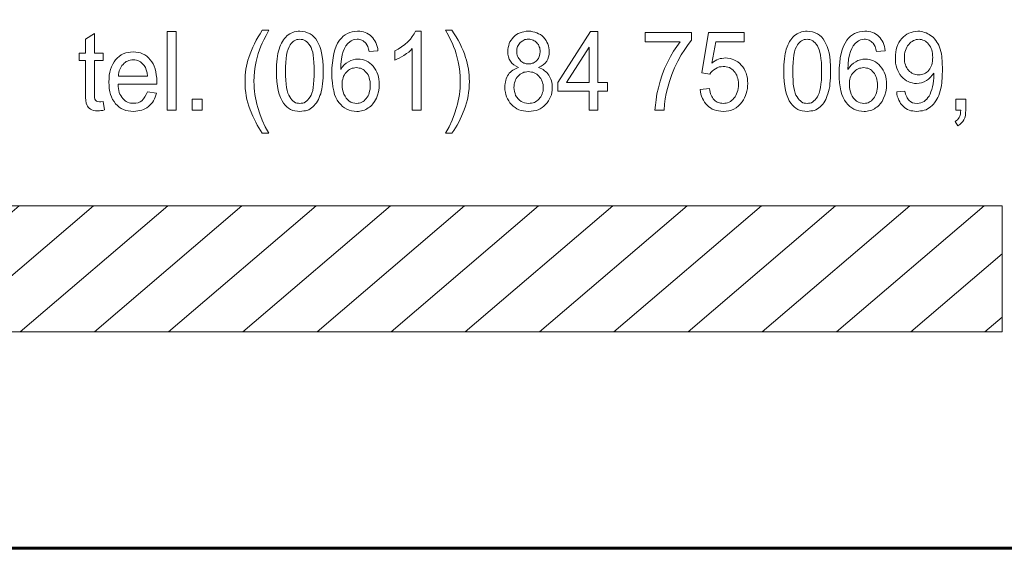
# Model space of a CAD drawing. Units: metres. Extents: x -679 to 10485, y -678 to 4269.
# Drawn here: x 5704 to 5770, y -628 to -593 of the extents above; entities that cross this region are included whole.
import ezdxf

# ---------------------------------------------------------------- set-up
doc = ezdxf.new("R2010")
doc.units = ezdxf.units.M
doc.layers.add('konstr', color=5, linetype='Continuous', lineweight=60)
doc.layers.add('SPA-WIDOK', color=9, linetype='Continuous')
doc.layers.add('SPA-WYMIAR', color=8, linetype='Continuous')

msp = doc.modelspace()

# ---------------------------------------------------------------- linework, layer by layer
at = {"layer": 'konstr', "color": 7}
msp.add_lwpolyline([(5842.486, -628.429), (-539.434, -628.429), (-539.434, 2713.943), (5842.486, 2713.943)], close=True, dxfattribs=at)
at = {"layer": 'SPA-WIDOK', "lineweight": 0}
for points in [[(5709.349, -598.4), (5709.437, -598.974), (5709.319, -599.004), (5709.202, -599.018), (5709.099, -599.033), (5708.996, -599.033), (5708.834, -599.033), (5708.701, -599.004), (5708.584, -598.974), (5708.495, -598.93), (5708.407, -598.857), (5708.333, -598.798), (5708.289, -598.724), (5708.245, -598.636), (5708.216, -598.518), (5708.186, -598.342), (5708.172, -598.136), (5708.172, -597.871), (5708.172, -595.664), (5707.73, -595.664), (5707.73, -595.163), (5708.172, -595.163), (5708.172, -594.222), (5708.76, -593.839), (5708.76, -595.163), (5709.349, -595.163), (5709.349, -595.664), (5708.76, -595.664), (5708.76, -597.9), (5708.76, -598.136), (5708.79, -598.253), (5708.834, -598.327), (5708.893, -598.386), (5708.981, -598.415), (5709.099, -598.43), (5709.202, -598.43), (5709.349, -598.4), (5709.349, -598.4)], [(5713.66, -598.989), (5713.66, -593.707), (5714.263, -593.707), (5714.263, -598.989), (5713.66, -598.989), (5713.66, -598.989)], [(5720.046, -600.534), (5719.928, -600.357), (5719.811, -600.181), (5719.708, -599.99), (5719.605, -599.798), (5719.399, -599.386), (5719.222, -598.96), (5719.148, -598.724), (5719.075, -598.489), (5719.016, -598.268), (5718.972, -598.033), (5718.928, -597.797), (5718.898, -597.562), (5718.884, -597.312), (5718.884, -597.076), (5718.884, -596.855), (5718.898, -596.649), (5718.913, -596.443), (5718.942, -596.237), (5718.987, -596.031), (5719.031, -595.825), (5719.075, -595.634), (5719.134, -595.443), (5719.222, -595.207), (5719.31, -594.987), (5719.399, -594.751), (5719.516, -594.531), (5719.634, -594.295), (5719.766, -594.074), (5719.899, -593.854), (5720.046, -593.618), (5720.473, -593.618), (5720.296, -593.971), (5720.149, -594.266), (5720.031, -594.501), (5719.943, -594.692), (5719.855, -594.943), (5719.766, -595.193), (5719.693, -595.458), (5719.634, -595.722), (5719.575, -596.061), (5719.531, -596.399), (5719.502, -596.738), (5719.487, -597.076), (5719.502, -597.297), (5719.502, -597.518), (5719.531, -597.724), (5719.546, -597.944), (5719.59, -598.165), (5719.634, -598.371), (5719.678, -598.592), (5719.737, -598.812), (5719.869, -599.239), (5720.046, -599.666), (5720.237, -600.107), (5720.473, -600.534), (5720.046, -600.534), (5720.046, -600.534)], [(5721.002, -596.385), (5721.002, -595.943), (5721.047, -595.546), (5721.061, -595.355), (5721.091, -595.193), (5721.135, -595.031), (5721.179, -594.884), (5721.223, -594.737), (5721.267, -594.619), (5721.326, -594.486), (5721.4, -594.369), (5721.459, -594.266), (5721.532, -594.177), (5721.62, -594.089), (5721.694, -594.001), (5721.782, -593.927), (5721.885, -593.868), (5721.988, -593.81), (5722.091, -593.765), (5722.194, -593.736), (5722.312, -593.707), (5722.444, -593.692), (5722.577, -593.692), (5722.753, -593.707), (5722.93, -593.736), (5723.092, -593.795), (5723.254, -593.868), (5723.386, -593.957), (5723.519, -594.074), (5723.636, -594.207), (5723.739, -594.354), (5723.828, -594.531), (5723.901, -594.707), (5723.975, -594.913), (5724.034, -595.134), (5724.078, -595.384), (5724.122, -595.678), (5724.137, -596.017), (5724.137, -596.385), (5724.137, -596.826), (5724.092, -597.223), (5724.078, -597.4), (5724.048, -597.576), (5724.004, -597.738), (5723.975, -597.885), (5723.916, -598.018), (5723.872, -598.15), (5723.813, -598.268), (5723.754, -598.386), (5723.68, -598.489), (5723.607, -598.592), (5723.533, -598.68), (5723.445, -598.768), (5723.357, -598.842), (5723.268, -598.901), (5723.165, -598.96), (5723.048, -599.004), (5722.945, -599.033), (5722.827, -599.048), (5722.695, -599.063), (5722.577, -599.077), (5722.4, -599.063), (5722.238, -599.033), (5722.091, -599.004), (5721.944, -598.945), (5721.812, -598.857), (5721.694, -598.768), (5721.576, -598.651), (5721.473, -598.533), (5721.37, -598.356), (5721.267, -598.15), (5721.179, -597.915), (5721.12, -597.665), (5721.061, -597.385), (5721.032, -597.076), (5721.002, -596.738), (5721.002, -596.385), (5721.002, -596.385)], [(5727.815, -595.001), (5727.227, -595.06), (5727.182, -594.884), (5727.138, -594.722), (5727.079, -594.604), (5727.006, -594.501), (5726.947, -594.442), (5726.873, -594.383), (5726.815, -594.339), (5726.741, -594.295), (5726.667, -594.266), (5726.579, -594.236), (5726.506, -594.222), (5726.417, -594.222), (5726.27, -594.236), (5726.152, -594.266), (5726.02, -594.325), (5725.917, -594.398), (5725.785, -594.516), (5725.667, -594.678), (5725.564, -594.854), (5725.476, -595.046), (5725.402, -595.281), (5725.358, -595.561), (5725.314, -595.899), (5725.314, -596.267), (5725.417, -596.105), (5725.549, -595.958), (5725.682, -595.84), (5725.829, -595.737), (5725.991, -595.664), (5726.152, -595.605), (5726.314, -595.575), (5726.476, -595.561), (5726.623, -595.575), (5726.77, -595.59), (5726.903, -595.634), (5727.021, -595.678), (5727.153, -595.752), (5727.271, -595.84), (5727.374, -595.928), (5727.491, -596.046), (5727.58, -596.164), (5727.668, -596.296), (5727.742, -596.443), (5727.8, -596.591), (5727.845, -596.752), (5727.874, -596.914), (5727.903, -597.091), (5727.903, -597.267), (5727.889, -597.518), (5727.859, -597.753), (5727.786, -597.974), (5727.712, -598.194), (5727.594, -598.4), (5727.477, -598.577), (5727.403, -598.651), (5727.33, -598.724), (5727.256, -598.783), (5727.168, -598.842), (5727.079, -598.901), (5726.991, -598.945), (5726.903, -598.989), (5726.8, -599.018), (5726.712, -599.048), (5726.609, -599.063), (5726.506, -599.077), (5726.388, -599.077), (5726.211, -599.063), (5726.035, -599.033), (5725.873, -598.989), (5725.726, -598.93), (5725.579, -598.842), (5725.431, -598.739), (5725.314, -598.621), (5725.181, -598.474), (5725.078, -598.312), (5724.975, -598.136), (5724.902, -597.93), (5724.843, -597.694), (5724.784, -597.429), (5724.755, -597.15), (5724.725, -596.841), (5724.725, -596.517), (5724.725, -596.149), (5724.755, -595.811), (5724.799, -595.487), (5724.843, -595.193), (5724.916, -594.928), (5725.005, -594.692), (5725.108, -594.486), (5725.24, -594.295), (5725.358, -594.148), (5725.476, -594.03), (5725.623, -593.927), (5725.77, -593.839), (5725.917, -593.78), (5726.094, -593.736), (5726.27, -593.707), (5726.447, -593.692), (5726.594, -593.692), (5726.726, -593.707), (5726.844, -593.736), (5726.962, -593.78), (5727.079, -593.824), (5727.182, -593.883), (5727.285, -593.957), (5727.388, -594.045), (5727.462, -594.133), (5727.55, -594.236), (5727.609, -594.339), (5727.668, -594.457), (5727.727, -594.575), (5727.756, -594.707), (5727.8, -594.854), (5727.815, -595.001), (5727.815, -595.001)], [(5730.729, -598.989), (5730.125, -598.989), (5730.125, -594.854), (5730.022, -594.972), (5729.89, -595.09), (5729.728, -595.193), (5729.566, -595.31), (5729.404, -595.413), (5729.242, -595.502), (5729.095, -595.575), (5728.948, -595.634), (5728.948, -595.016), (5729.184, -594.884), (5729.404, -594.737), (5729.625, -594.575), (5729.816, -594.398), (5729.993, -594.222), (5730.125, -594.045), (5730.243, -593.868), (5730.346, -593.692), (5730.729, -593.692), (5730.729, -598.989), (5730.729, -598.989)], [(5732.789, -600.534), (5732.362, -600.534), (5732.597, -600.107), (5732.803, -599.666), (5732.965, -599.239), (5733.098, -598.812), (5733.156, -598.592), (5733.215, -598.371), (5733.259, -598.165), (5733.289, -597.944), (5733.318, -597.724), (5733.333, -597.518), (5733.348, -597.297), (5733.348, -597.076), (5733.348, -596.738), (5733.318, -596.399), (5733.274, -596.076), (5733.215, -595.737), (5733.142, -595.472), (5733.083, -595.207), (5732.995, -594.957), (5732.892, -594.707), (5732.818, -594.516), (5732.7, -594.266), (5732.553, -593.971), (5732.362, -593.618), (5732.789, -593.618), (5732.936, -593.854), (5733.083, -594.074), (5733.215, -594.295), (5733.333, -594.531), (5733.436, -594.751), (5733.539, -594.987), (5733.627, -595.207), (5733.701, -595.443), (5733.76, -595.634), (5733.819, -595.825), (5733.863, -596.031), (5733.892, -596.237), (5733.922, -596.443), (5733.951, -596.649), (5733.951, -596.855), (5733.966, -597.076), (5733.951, -597.312), (5733.936, -597.562), (5733.907, -597.797), (5733.877, -598.033), (5733.833, -598.268), (5733.774, -598.489), (5733.701, -598.724), (5733.613, -598.96), (5733.436, -599.386), (5733.245, -599.798), (5733.142, -599.99), (5733.024, -600.181), (5732.906, -600.357), (5732.789, -600.534), (5732.789, -600.534)], [(5737.262, -596.12), (5737.1, -596.046), (5736.938, -595.943), (5736.82, -595.84), (5736.717, -595.708), (5736.644, -595.561), (5736.585, -595.399), (5736.555, -595.237), (5736.541, -595.046), (5736.541, -594.913), (5736.57, -594.781), (5736.6, -594.648), (5736.644, -594.516), (5736.688, -594.398), (5736.761, -594.295), (5736.835, -594.192), (5736.923, -594.089), (5737.026, -593.986), (5737.129, -593.913), (5737.232, -593.839), (5737.365, -593.795), (5737.497, -593.751), (5737.63, -593.721), (5737.777, -593.692), (5737.924, -593.692), (5738.086, -593.692), (5738.233, -593.721), (5738.365, -593.751), (5738.498, -593.795), (5738.615, -593.854), (5738.733, -593.913), (5738.851, -594.001), (5738.939, -594.089), (5739.027, -594.192), (5739.116, -594.31), (5739.175, -594.413), (5739.233, -594.531), (5739.278, -594.663), (5739.307, -594.795), (5739.322, -594.928), (5739.322, -595.075), (5739.322, -595.252), (5739.278, -595.413), (5739.233, -595.561), (5739.16, -595.708), (5739.057, -595.84), (5738.924, -595.943), (5738.792, -596.046), (5738.615, -596.12), (5738.718, -596.164), (5738.821, -596.223), (5738.924, -596.267), (5739.013, -596.34), (5739.086, -596.399), (5739.16, -596.473), (5739.233, -596.546), (5739.292, -596.635), (5739.351, -596.723), (5739.395, -596.826), (5739.439, -596.914), (5739.469, -597.017), (5739.498, -597.135), (5739.513, -597.238), (5739.528, -597.356), (5739.528, -597.473), (5739.513, -597.65), (5739.498, -597.797), (5739.469, -597.959), (5739.41, -598.106), (5739.351, -598.239), (5739.278, -598.371), (5739.189, -598.489), (5739.086, -598.621), (5738.969, -598.724), (5738.851, -598.812), (5738.718, -598.901), (5738.586, -598.96), (5738.439, -599.004), (5738.277, -599.048), (5738.115, -599.063), (5737.939, -599.077), (5737.762, -599.063), (5737.6, -599.048), (5737.438, -599.004), (5737.291, -598.96), (5737.159, -598.901), (5737.026, -598.812), (5736.894, -598.724), (5736.791, -598.606), (5736.688, -598.489), (5736.6, -598.371), (5736.526, -598.239), (5736.452, -598.091), (5736.408, -597.944), (5736.379, -597.797), (5736.349, -597.635), (5736.349, -597.459), (5736.349, -597.341), (5736.364, -597.209), (5736.379, -597.106), (5736.408, -596.988), (5736.438, -596.885), (5736.482, -596.782), (5736.526, -596.694), (5736.585, -596.605), (5736.644, -596.517), (5736.717, -596.443), (5736.791, -596.37), (5736.879, -596.311), (5736.967, -596.252), (5737.056, -596.208), (5737.159, -596.164), (5737.262, -596.12), (5737.262, -596.12)], [(5742, -598.989), (5742, -597.724), (5739.91, -597.724), (5739.91, -597.135), (5742.103, -593.707), (5742.588, -593.707), (5742.588, -597.135), (5743.25, -597.135), (5743.25, -597.724), (5742.588, -597.724), (5742.588, -598.989), (5742, -598.989), (5742, -598.989)], [(5745.767, -594.398), (5745.767, -593.78), (5748.886, -593.78), (5748.886, -594.28), (5748.651, -594.575), (5748.43, -594.913), (5748.194, -595.281), (5747.974, -595.708), (5747.753, -596.149), (5747.562, -596.605), (5747.4, -597.076), (5747.267, -597.532), (5747.194, -597.871), (5747.12, -598.224), (5747.076, -598.592), (5747.047, -598.989), (5746.429, -598.989), (5746.458, -598.651), (5746.502, -598.297), (5746.561, -597.9), (5746.664, -597.488), (5746.782, -597.047), (5746.914, -596.62), (5747.076, -596.193), (5747.267, -595.781), (5747.473, -595.384), (5747.679, -595.031), (5747.9, -594.707), (5748.121, -594.398), (5745.767, -594.398), (5745.767, -594.398)], [(5749.475, -597.606), (5750.093, -597.547), (5750.107, -597.665), (5750.137, -597.782), (5750.166, -597.885), (5750.21, -597.988), (5750.254, -598.077), (5750.299, -598.15), (5750.343, -598.224), (5750.416, -598.297), (5750.475, -598.356), (5750.549, -598.4), (5750.608, -598.445), (5750.681, -598.474), (5750.769, -598.503), (5750.843, -598.533), (5750.931, -598.533), (5751.02, -598.548), (5751.123, -598.533), (5751.226, -598.518), (5751.314, -598.489), (5751.417, -598.459), (5751.505, -598.4), (5751.579, -598.342), (5751.667, -598.268), (5751.741, -598.194), (5751.814, -598.106), (5751.873, -598.003), (5751.917, -597.9), (5751.961, -597.782), (5751.991, -597.665), (5752.02, -597.532), (5752.035, -597.4), (5752.035, -597.253), (5752.035, -597.12), (5752.02, -596.988), (5751.991, -596.87), (5751.961, -596.767), (5751.932, -596.649), (5751.873, -596.561), (5751.814, -596.473), (5751.755, -596.385), (5751.682, -596.311), (5751.593, -596.237), (5751.52, -596.193), (5751.432, -596.134), (5751.329, -596.105), (5751.226, -596.076), (5751.123, -596.061), (5751.005, -596.061), (5750.872, -596.076), (5750.74, -596.09), (5750.608, -596.149), (5750.49, -596.208), (5750.387, -596.282), (5750.284, -596.37), (5750.196, -596.458), (5750.122, -596.576), (5749.578, -596.488), (5750.034, -593.78), (5752.432, -593.78), (5752.432, -594.398), (5750.519, -594.398), (5750.254, -595.825), (5750.357, -595.737), (5750.475, -595.678), (5750.593, -595.619), (5750.696, -595.575), (5750.814, -595.531), (5750.931, -595.516), (5751.049, -595.502), (5751.167, -595.487), (5751.314, -595.502), (5751.476, -595.516), (5751.608, -595.561), (5751.741, -595.605), (5751.873, -595.678), (5752.005, -595.752), (5752.123, -595.855), (5752.226, -595.973), (5752.329, -596.09), (5752.417, -596.223), (5752.491, -596.37), (5752.565, -596.517), (5752.609, -596.679), (5752.638, -596.841), (5752.653, -597.017), (5752.668, -597.194), (5752.653, -597.37), (5752.638, -597.547), (5752.609, -597.709), (5752.565, -597.871), (5752.52, -598.018), (5752.447, -598.165), (5752.373, -598.297), (5752.285, -598.43), (5752.167, -598.592), (5752.035, -598.709), (5751.888, -598.827), (5751.741, -598.915), (5751.564, -598.989), (5751.402, -599.033), (5751.211, -599.063), (5751.02, -599.077), (5750.858, -599.063), (5750.711, -599.048), (5750.563, -599.018), (5750.416, -598.974), (5750.284, -598.915), (5750.166, -598.842), (5750.048, -598.768), (5749.945, -598.665), (5749.842, -598.562), (5749.754, -598.459), (5749.681, -598.327), (5749.622, -598.209), (5749.563, -598.062), (5749.519, -597.915), (5749.489, -597.768), (5749.475, -597.606), (5749.475, -597.606)], [(5755.081, -596.385), (5755.095, -595.943), (5755.125, -595.546), (5755.154, -595.355), (5755.184, -595.193), (5755.228, -595.031), (5755.257, -594.884), (5755.316, -594.737), (5755.36, -594.619), (5755.419, -594.486), (5755.478, -594.369), (5755.552, -594.266), (5755.625, -594.177), (5755.699, -594.089), (5755.787, -594.001), (5755.875, -593.927), (5755.978, -593.868), (5756.067, -593.81), (5756.184, -593.765), (5756.287, -593.736), (5756.405, -593.707), (5756.537, -593.692), (5756.655, -593.692), (5756.846, -593.707), (5757.023, -593.736), (5757.185, -593.795), (5757.347, -593.868), (5757.479, -593.957), (5757.612, -594.074), (5757.729, -594.207), (5757.818, -594.354), (5757.921, -594.531), (5757.994, -594.707), (5758.068, -594.913), (5758.127, -595.134), (5758.171, -595.384), (5758.2, -595.678), (5758.23, -596.017), (5758.23, -596.385), (5758.215, -596.826), (5758.185, -597.223), (5758.171, -597.4), (5758.141, -597.576), (5758.097, -597.738), (5758.053, -597.885), (5758.009, -598.018), (5757.965, -598.15), (5757.906, -598.268), (5757.847, -598.386), (5757.773, -598.489), (5757.7, -598.592), (5757.626, -598.68), (5757.538, -598.768), (5757.45, -598.842), (5757.347, -598.901), (5757.244, -598.96), (5757.141, -599.004), (5757.038, -599.033), (5756.905, -599.048), (5756.788, -599.063), (5756.655, -599.077), (5756.493, -599.063), (5756.331, -599.033), (5756.184, -599.004), (5756.037, -598.945), (5755.905, -598.857), (5755.787, -598.768), (5755.669, -598.651), (5755.566, -598.533), (5755.449, -598.356), (5755.36, -598.15), (5755.272, -597.915), (5755.213, -597.665), (5755.154, -597.385), (5755.11, -597.076), (5755.095, -596.738), (5755.081, -596.385), (5755.081, -596.385)], [(5761.908, -595.001), (5761.32, -595.06), (5761.275, -594.884), (5761.217, -594.722), (5761.158, -594.604), (5761.099, -594.501), (5761.025, -594.442), (5760.966, -594.383), (5760.893, -594.339), (5760.819, -594.295), (5760.746, -594.266), (5760.672, -594.236), (5760.584, -594.222), (5760.496, -594.222), (5760.363, -594.236), (5760.231, -594.266), (5760.113, -594.325), (5760.01, -594.398), (5759.878, -594.516), (5759.76, -594.678), (5759.657, -594.854), (5759.569, -595.046), (5759.495, -595.281), (5759.436, -595.561), (5759.407, -595.899), (5759.392, -596.267), (5759.51, -596.105), (5759.627, -595.958), (5759.775, -595.84), (5759.922, -595.737), (5760.069, -595.664), (5760.231, -595.605), (5760.407, -595.575), (5760.569, -595.561), (5760.716, -595.575), (5760.849, -595.59), (5760.981, -595.634), (5761.114, -595.678), (5761.246, -595.752), (5761.364, -595.84), (5761.467, -595.928), (5761.57, -596.046), (5761.673, -596.164), (5761.761, -596.296), (5761.835, -596.443), (5761.893, -596.591), (5761.938, -596.752), (5761.967, -596.914), (5761.982, -597.091), (5761.996, -597.267), (5761.982, -597.518), (5761.938, -597.753), (5761.879, -597.974), (5761.79, -598.194), (5761.687, -598.4), (5761.57, -598.577), (5761.496, -598.651), (5761.423, -598.724), (5761.334, -598.783), (5761.261, -598.842), (5761.172, -598.901), (5761.084, -598.945), (5760.996, -598.989), (5760.893, -599.018), (5760.79, -599.048), (5760.687, -599.063), (5760.584, -599.077), (5760.481, -599.077), (5760.304, -599.063), (5760.128, -599.033), (5759.966, -598.989), (5759.804, -598.93), (5759.657, -598.842), (5759.524, -598.739), (5759.392, -598.621), (5759.274, -598.474), (5759.171, -598.312), (5759.068, -598.136), (5758.995, -597.93), (5758.921, -597.694), (5758.877, -597.429), (5758.833, -597.15), (5758.818, -596.841), (5758.803, -596.517), (5758.818, -596.149), (5758.848, -595.811), (5758.877, -595.487), (5758.936, -595.193), (5759.009, -594.928), (5759.098, -594.692), (5759.201, -594.486), (5759.318, -594.295), (5759.436, -594.148), (5759.569, -594.03), (5759.701, -593.927), (5759.848, -593.839), (5760.01, -593.78), (5760.172, -593.736), (5760.348, -593.707), (5760.54, -593.692), (5760.672, -593.692), (5760.805, -593.707), (5760.937, -593.736), (5761.055, -593.78), (5761.172, -593.824), (5761.275, -593.883), (5761.378, -593.957), (5761.467, -594.045), (5761.555, -594.133), (5761.629, -594.236), (5761.702, -594.339), (5761.761, -594.457), (5761.805, -594.575), (5761.849, -594.707), (5761.879, -594.854), (5761.908, -595.001), (5761.908, -595.001)], [(5762.673, -597.768), (5763.232, -597.709), (5763.277, -597.915), (5763.35, -598.091), (5763.38, -598.165), (5763.424, -598.224), (5763.468, -598.297), (5763.512, -598.342), (5763.63, -598.43), (5763.747, -598.489), (5763.88, -598.533), (5764.042, -598.548), (5764.174, -598.533), (5764.292, -598.503), (5764.41, -598.459), (5764.513, -598.4), (5764.616, -598.327), (5764.704, -598.253), (5764.777, -598.15), (5764.851, -598.047), (5764.925, -597.915), (5764.969, -597.768), (5765.028, -597.606), (5765.072, -597.429), (5765.116, -597.223), (5765.145, -597.032), (5765.16, -596.841), (5765.16, -596.635), (5765.16, -596.576), (5765.16, -596.502), (5765.057, -596.649), (5764.954, -596.782), (5764.822, -596.9), (5764.674, -597.003), (5764.513, -597.091), (5764.351, -597.15), (5764.189, -597.179), (5764.012, -597.194), (5763.865, -597.194), (5763.718, -597.164), (5763.586, -597.135), (5763.453, -597.076), (5763.335, -597.017), (5763.218, -596.929), (5763.1, -596.841), (5762.997, -596.723), (5762.894, -596.605), (5762.82, -596.473), (5762.747, -596.326), (5762.688, -596.179), (5762.644, -596.017), (5762.6, -595.84), (5762.585, -595.664), (5762.585, -595.472), (5762.585, -595.281), (5762.614, -595.09), (5762.644, -594.913), (5762.688, -594.751), (5762.747, -594.589), (5762.82, -594.442), (5762.909, -594.31), (5763.012, -594.177), (5763.129, -594.06), (5763.247, -593.971), (5763.365, -593.883), (5763.497, -593.81), (5763.644, -593.765), (5763.792, -593.721), (5763.939, -593.707), (5764.101, -593.692), (5764.218, -593.692), (5764.321, -593.707), (5764.439, -593.736), (5764.542, -593.765), (5764.66, -593.795), (5764.763, -593.854), (5764.866, -593.898), (5764.954, -593.971), (5765.057, -594.045), (5765.145, -594.119), (5765.219, -594.207), (5765.307, -594.31), (5765.366, -594.413), (5765.44, -594.516), (5765.498, -594.634), (5765.557, -594.751), (5765.601, -594.898), (5765.646, -595.046), (5765.675, -595.207), (5765.704, -595.384), (5765.734, -595.781), (5765.749, -596.237), (5765.734, -596.723), (5765.704, -597.15), (5765.675, -597.341), (5765.646, -597.532), (5765.601, -597.694), (5765.557, -597.856), (5765.498, -598.003), (5765.44, -598.136), (5765.381, -598.253), (5765.307, -598.371), (5765.219, -598.489), (5765.145, -598.592), (5765.057, -598.68), (5764.954, -598.768), (5764.851, -598.842), (5764.748, -598.901), (5764.645, -598.96), (5764.527, -598.989), (5764.41, -599.033), (5764.277, -599.048), (5764.159, -599.063), (5764.027, -599.077), (5763.88, -599.063), (5763.762, -599.048), (5763.63, -599.033), (5763.512, -598.989), (5763.394, -598.945), (5763.291, -598.886), (5763.188, -598.812), (5763.1, -598.724), (5763.012, -598.636), (5762.938, -598.548), (5762.879, -598.43), (5762.82, -598.312), (5762.762, -598.194), (5762.717, -598.062), (5762.688, -597.915), (5762.673, -597.768), (5762.673, -597.768)], [(5721.606, -596.385), (5721.606, -596.694), (5721.62, -596.973), (5721.65, -597.238), (5721.679, -597.473), (5721.709, -597.665), (5721.768, -597.841), (5721.826, -597.988), (5721.885, -598.106), (5721.959, -598.209), (5722.032, -598.297), (5722.106, -598.371), (5722.194, -598.43), (5722.283, -598.489), (5722.371, -598.518), (5722.474, -598.533), (5722.577, -598.548), (5722.665, -598.533), (5722.768, -598.518), (5722.856, -598.489), (5722.945, -598.43), (5723.033, -598.371), (5723.107, -598.297), (5723.18, -598.209), (5723.254, -598.106), (5723.327, -597.988), (5723.371, -597.841), (5723.43, -597.665), (5723.46, -597.459), (5723.489, -597.238), (5723.519, -596.973), (5723.533, -596.694), (5723.533, -596.385), (5723.533, -596.076), (5723.519, -595.796), (5723.489, -595.531), (5723.46, -595.296), (5723.43, -595.104), (5723.371, -594.928), (5723.327, -594.781), (5723.254, -594.663), (5723.18, -594.56), (5723.107, -594.472), (5723.033, -594.398), (5722.945, -594.339), (5722.856, -594.295), (5722.768, -594.251), (5722.665, -594.236), (5722.562, -594.222), (5722.459, -594.236), (5722.371, -594.251), (5722.283, -594.28), (5722.194, -594.325), (5722.121, -594.369), (5722.047, -594.442), (5721.974, -594.516), (5721.915, -594.604), (5721.841, -594.737), (5721.782, -594.898), (5721.723, -595.075), (5721.679, -595.296), (5721.65, -595.531), (5721.62, -595.781), (5721.606, -596.076), (5721.606, -596.385), (5721.606, -596.385)], [(5737.144, -595.031), (5737.144, -595.119), (5737.159, -595.207), (5737.173, -595.296), (5737.203, -595.369), (5737.232, -595.443), (5737.276, -595.516), (5737.321, -595.575), (5737.365, -595.634), (5737.424, -595.693), (5737.482, -595.752), (5737.556, -595.781), (5737.615, -595.825), (5737.688, -595.84), (5737.777, -595.87), (5737.85, -595.87), (5737.939, -595.884), (5738.027, -595.87), (5738.1, -595.87), (5738.174, -595.84), (5738.248, -595.825), (5738.321, -595.781), (5738.38, -595.752), (5738.439, -595.693), (5738.498, -595.649), (5738.557, -595.575), (5738.601, -595.516), (5738.63, -595.458), (5738.66, -595.384), (5738.704, -595.237), (5738.718, -595.06), (5738.718, -594.972), (5738.704, -594.898), (5738.689, -594.81), (5738.66, -594.737), (5738.63, -594.663), (5738.601, -594.589), (5738.542, -594.531), (5738.498, -594.472), (5738.439, -594.413), (5738.38, -594.354), (5738.306, -594.325), (5738.248, -594.28), (5738.174, -594.266), (5738.1, -594.236), (5738.012, -594.222), (5737.939, -594.222), (5737.85, -594.222), (5737.777, -594.236), (5737.688, -594.251), (5737.63, -594.28), (5737.556, -594.325), (5737.497, -594.354), (5737.424, -594.413), (5737.365, -594.457), (5737.321, -594.516), (5737.276, -594.589), (5737.232, -594.648), (5737.203, -594.722), (5737.159, -594.869), (5737.144, -595.031), (5737.144, -595.031)], [(5742, -597.135), (5742, -594.751), (5740.484, -597.135), (5742, -597.135), (5742, -597.135)], [(5755.699, -596.385), (5755.699, -596.694), (5755.713, -596.973), (5755.728, -597.238), (5755.772, -597.473), (5755.802, -597.665), (5755.846, -597.841), (5755.905, -597.988), (5755.978, -598.106), (5756.052, -598.209), (5756.125, -598.297), (5756.199, -598.371), (5756.287, -598.43), (5756.376, -598.489), (5756.464, -598.518), (5756.552, -598.533), (5756.655, -598.548), (5756.758, -598.533), (5756.861, -598.518), (5756.949, -598.489), (5757.038, -598.43), (5757.111, -598.371), (5757.2, -598.297), (5757.273, -598.209), (5757.347, -598.106), (5757.406, -597.988), (5757.464, -597.841), (5757.509, -597.665), (5757.553, -597.459), (5757.582, -597.238), (5757.612, -596.973), (5757.626, -596.694), (5757.626, -596.385), (5757.626, -596.076), (5757.612, -595.796), (5757.582, -595.531), (5757.553, -595.296), (5757.509, -595.104), (5757.464, -594.928), (5757.406, -594.781), (5757.347, -594.663), (5757.273, -594.56), (5757.2, -594.472), (5757.111, -594.398), (5757.038, -594.339), (5756.949, -594.295), (5756.846, -594.251), (5756.758, -594.236), (5756.655, -594.222), (5756.552, -594.236), (5756.464, -594.251), (5756.376, -594.28), (5756.287, -594.325), (5756.214, -594.369), (5756.14, -594.442), (5756.067, -594.516), (5756.008, -594.604), (5755.934, -594.737), (5755.861, -594.898), (5755.816, -595.075), (5755.772, -595.296), (5755.743, -595.531), (5755.713, -595.781), (5755.699, -596.076), (5755.699, -596.385), (5755.699, -596.385)], [(5765.101, -595.443), (5765.086, -595.31), (5765.072, -595.178), (5765.057, -595.06), (5765.028, -594.943), (5764.983, -594.84), (5764.939, -594.737), (5764.88, -594.648), (5764.822, -594.56), (5764.748, -594.472), (5764.674, -594.413), (5764.601, -594.354), (5764.527, -594.31), (5764.439, -594.28), (5764.351, -594.251), (5764.262, -594.236), (5764.174, -594.222), (5764.071, -594.236), (5763.983, -594.251), (5763.895, -594.28), (5763.806, -594.31), (5763.718, -594.369), (5763.63, -594.428), (5763.556, -594.501), (5763.483, -594.575), (5763.409, -594.678), (5763.35, -594.766), (5763.306, -594.869), (5763.262, -594.987), (5763.232, -595.104), (5763.203, -595.222), (5763.188, -595.355), (5763.188, -595.487), (5763.188, -595.619), (5763.203, -595.737), (5763.232, -595.84), (5763.262, -595.943), (5763.291, -596.046), (5763.35, -596.149), (5763.409, -596.237), (5763.468, -596.311), (5763.541, -596.385), (5763.615, -596.443), (5763.689, -596.502), (5763.777, -596.546), (5763.865, -596.576), (5763.953, -596.605), (5764.056, -596.62), (5764.159, -596.62), (5764.248, -596.62), (5764.351, -596.605), (5764.439, -596.576), (5764.527, -596.546), (5764.616, -596.502), (5764.689, -596.443), (5764.763, -596.385), (5764.836, -596.311), (5764.895, -596.223), (5764.939, -596.134), (5764.998, -596.046), (5765.028, -595.943), (5765.057, -595.825), (5765.072, -595.708), (5765.086, -595.575), (5765.101, -595.443), (5765.101, -595.443)], [(5712.321, -597.753), (5712.939, -597.841), (5712.895, -597.974), (5712.851, -598.121), (5712.792, -598.239), (5712.733, -598.356), (5712.659, -598.474), (5712.586, -598.562), (5712.498, -598.665), (5712.395, -598.754), (5712.292, -598.827), (5712.189, -598.886), (5712.071, -598.945), (5711.953, -598.989), (5711.821, -599.018), (5711.688, -599.048), (5711.541, -599.063), (5711.394, -599.077), (5711.217, -599.063), (5711.041, -599.033), (5710.864, -599.004), (5710.717, -598.945), (5710.57, -598.871), (5710.423, -598.783), (5710.305, -598.68), (5710.187, -598.562), (5710.084, -598.415), (5709.981, -598.268), (5709.908, -598.106), (5709.849, -597.93), (5709.79, -597.753), (5709.761, -597.547), (5709.746, -597.341), (5709.731, -597.106), (5709.746, -596.87), (5709.761, -596.649), (5709.805, -596.443), (5709.849, -596.252), (5709.908, -596.076), (5709.996, -595.899), (5710.084, -595.752), (5710.187, -595.619), (5710.305, -595.487), (5710.438, -595.384), (5710.57, -595.281), (5710.702, -595.207), (5710.864, -595.149), (5711.026, -595.119), (5711.188, -595.09), (5711.365, -595.075), (5711.541, -595.09), (5711.703, -595.119), (5711.85, -595.149), (5711.997, -595.207), (5712.144, -595.281), (5712.277, -595.369), (5712.395, -595.472), (5712.512, -595.605), (5712.615, -595.737), (5712.704, -595.884), (5712.777, -596.046), (5712.836, -596.223), (5712.895, -596.414), (5712.924, -596.62), (5712.954, -596.841), (5712.954, -597.061), (5712.954, -597.135), (5712.954, -597.238), (5710.349, -597.238), (5710.364, -597.4), (5710.379, -597.532), (5710.408, -597.665), (5710.438, -597.797), (5710.482, -597.915), (5710.541, -598.018), (5710.599, -598.121), (5710.673, -598.209), (5710.747, -598.283), (5710.82, -598.356), (5710.908, -598.415), (5710.997, -598.459), (5711.1, -598.489), (5711.188, -598.518), (5711.291, -598.533), (5711.409, -598.533), (5711.556, -598.533), (5711.703, -598.489), (5711.835, -598.43), (5711.953, -598.356), (5712.071, -598.239), (5712.159, -598.106), (5712.247, -597.944), (5712.321, -597.753), (5712.321, -597.753)], [(5710.379, -596.708), (5712.336, -596.708), (5712.306, -596.488), (5712.247, -596.282), (5712.189, -596.12), (5712.1, -595.987), (5712.027, -595.899), (5711.953, -595.825), (5711.865, -595.752), (5711.777, -595.708), (5711.688, -595.664), (5711.585, -595.634), (5711.482, -595.619), (5711.379, -595.619), (5711.276, -595.619), (5711.173, -595.634), (5711.085, -595.649), (5710.997, -595.693), (5710.908, -595.722), (5710.835, -595.781), (5710.761, -595.84), (5710.688, -595.914), (5710.614, -595.987), (5710.57, -596.076), (5710.511, -596.164), (5710.467, -596.252), (5710.438, -596.355), (5710.408, -596.473), (5710.393, -596.591), (5710.379, -596.708), (5710.379, -596.708)], [(5725.402, -597.282), (5725.402, -597.444), (5725.431, -597.606), (5725.476, -597.768), (5725.534, -597.915), (5725.608, -598.062), (5725.682, -598.18), (5725.785, -598.297), (5725.888, -598.386), (5726.005, -598.459), (5726.138, -598.503), (5726.255, -598.533), (5726.388, -598.548), (5726.476, -598.533), (5726.564, -598.518), (5726.653, -598.503), (5726.726, -598.459), (5726.815, -598.415), (5726.888, -598.356), (5726.962, -598.283), (5727.021, -598.209), (5727.094, -598.121), (5727.153, -598.033), (5727.197, -597.93), (5727.227, -597.827), (5727.256, -597.709), (5727.285, -597.576), (5727.3, -597.459), (5727.3, -597.312), (5727.3, -597.179), (5727.285, -597.061), (5727.256, -596.929), (5727.227, -596.826), (5727.197, -596.723), (5727.153, -596.62), (5727.094, -596.532), (5727.035, -596.458), (5726.962, -596.385), (5726.888, -596.311), (5726.815, -596.267), (5726.726, -596.223), (5726.638, -596.179), (5726.55, -596.164), (5726.461, -596.149), (5726.358, -596.134), (5726.255, -596.149), (5726.167, -596.164), (5726.079, -596.179), (5725.991, -596.223), (5725.902, -596.267), (5725.829, -596.311), (5725.755, -596.385), (5725.682, -596.458), (5725.608, -596.532), (5725.564, -596.62), (5725.505, -596.708), (5725.476, -596.811), (5725.446, -596.914), (5725.417, -597.032), (5725.402, -597.15), (5725.402, -597.282), (5725.402, -597.282)], [(5736.953, -597.459), (5736.967, -597.606), (5736.982, -597.738), (5737.026, -597.871), (5737.07, -598.003), (5737.144, -598.121), (5737.232, -598.224), (5737.321, -598.327), (5737.438, -598.4), (5737.556, -598.459), (5737.674, -598.503), (5737.806, -598.533), (5737.939, -598.548), (5738.042, -598.533), (5738.145, -598.518), (5738.248, -598.503), (5738.336, -598.474), (5738.409, -598.43), (5738.498, -598.371), (5738.571, -598.312), (5738.645, -598.239), (5738.704, -598.165), (5738.763, -598.091), (5738.807, -598.003), (5738.851, -597.9), (5738.88, -597.812), (5738.91, -597.709), (5738.91, -597.591), (5738.924, -597.488), (5738.91, -597.37), (5738.91, -597.267), (5738.88, -597.164), (5738.851, -597.061), (5738.807, -596.958), (5738.763, -596.87), (5738.704, -596.797), (5738.63, -596.708), (5738.557, -596.635), (5738.483, -596.576), (5738.409, -596.532), (5738.321, -596.488), (5738.218, -596.443), (5738.13, -596.429), (5738.027, -596.414), (5737.924, -596.399), (5737.821, -596.414), (5737.718, -596.429), (5737.63, -596.443), (5737.541, -596.488), (5737.453, -596.532), (5737.379, -596.576), (5737.306, -596.635), (5737.232, -596.708), (5737.173, -596.782), (5737.115, -596.87), (5737.07, -596.958), (5737.026, -597.047), (5736.997, -597.15), (5736.967, -597.253), (5736.967, -597.356), (5736.953, -597.459), (5736.953, -597.459)], [(5759.495, -597.282), (5759.495, -597.444), (5759.524, -597.606), (5759.569, -597.768), (5759.613, -597.915), (5759.686, -598.062), (5759.775, -598.18), (5759.878, -598.297), (5759.981, -598.386), (5760.098, -598.459), (5760.216, -598.503), (5760.348, -598.533), (5760.466, -598.548), (5760.569, -598.533), (5760.657, -598.518), (5760.746, -598.503), (5760.819, -598.459), (5760.893, -598.415), (5760.981, -598.356), (5761.055, -598.283), (5761.114, -598.209), (5761.187, -598.121), (5761.231, -598.033), (5761.275, -597.93), (5761.32, -597.827), (5761.349, -597.709), (5761.364, -597.576), (5761.378, -597.459), (5761.393, -597.312), (5761.378, -597.179), (5761.364, -597.061), (5761.349, -596.929), (5761.32, -596.826), (5761.275, -596.723), (5761.231, -596.62), (5761.187, -596.532), (5761.114, -596.458), (5761.055, -596.385), (5760.981, -596.311), (5760.908, -596.267), (5760.819, -596.223), (5760.731, -596.179), (5760.643, -596.164), (5760.554, -596.149), (5760.451, -596.134), (5760.348, -596.149), (5760.26, -596.164), (5760.172, -596.179), (5760.084, -596.223), (5759.995, -596.267), (5759.922, -596.311), (5759.833, -596.385), (5759.775, -596.458), (5759.701, -596.532), (5759.642, -596.62), (5759.598, -596.708), (5759.554, -596.811), (5759.524, -596.914), (5759.51, -597.032), (5759.495, -597.15), (5759.495, -597.282), (5759.495, -597.282)], [(5715.337, -598.989), (5715.337, -598.253), (5716.014, -598.253), (5716.014, -598.989), (5715.337, -598.989), (5715.337, -598.989)], [(5766.646, -598.989), (5766.646, -598.253), (5767.323, -598.253), (5767.323, -598.989), (5767.308, -599.18), (5767.294, -599.357), (5767.249, -599.504), (5767.191, -599.636), (5767.117, -599.754), (5767.014, -599.857), (5766.911, -599.945), (5766.779, -600.034), (5766.602, -599.754), (5766.69, -599.695), (5766.764, -599.636), (5766.837, -599.563), (5766.882, -599.489), (5766.926, -599.386), (5766.955, -599.269), (5766.97, -599.136), (5766.985, -598.989), (5766.646, -598.989), (5766.646, -598.989)], [(5688.808, -613.895), (5698.725, -605.419), (5708.701, -605.419), (5698.784, -613.895), (5688.808, -613.895), (5688.808, -613.895)], [(5693.796, -613.895), (5703.713, -605.419), (5713.689, -605.419), (5703.772, -613.895), (5693.796, -613.895), (5693.796, -613.895)], [(5698.784, -613.895), (5708.701, -605.419), (5718.678, -605.419), (5708.76, -613.895), (5698.784, -613.895), (5698.784, -613.895)], [(5703.772, -613.895), (5713.689, -605.419), (5723.666, -605.419), (5713.748, -613.895), (5703.772, -613.895), (5703.772, -613.895)], [(5708.76, -613.895), (5718.678, -605.419), (5728.654, -605.419), (5718.736, -613.895), (5708.76, -613.895), (5708.76, -613.895)], [(5713.748, -613.895), (5723.666, -605.419), (5733.627, -605.419), (5723.725, -613.895), (5713.748, -613.895), (5713.748, -613.895)], [(5718.736, -613.895), (5728.654, -605.419), (5738.615, -605.419), (5728.698, -613.895), (5718.736, -613.895), (5718.736, -613.895)], [(5723.725, -613.895), (5733.627, -605.419), (5743.604, -605.419), (5733.686, -613.895), (5723.725, -613.895), (5723.725, -613.895)], [(5728.698, -613.895), (5738.615, -605.419), (5748.592, -605.419), (5738.674, -613.895), (5728.698, -613.895), (5728.698, -613.895)], [(5733.686, -613.895), (5743.604, -605.419), (5753.58, -605.419), (5743.662, -613.895), (5733.686, -613.895), (5733.686, -613.895)], [(5738.674, -613.895), (5748.592, -605.419), (5758.568, -605.419), (5748.651, -613.895), (5738.674, -613.895), (5738.674, -613.895)], [(5743.662, -613.895), (5753.58, -605.419), (5763.556, -605.419), (5753.639, -613.895), (5743.662, -613.895), (5743.662, -613.895)], [(5748.651, -613.895), (5758.568, -605.419), (5768.544, -605.419), (5758.627, -613.895), (5748.651, -613.895), (5748.651, -613.895)], [(5753.639, -613.895), (5763.556, -605.419), (5769.751, -605.419), (5769.751, -608.656), (5763.615, -613.895), (5753.639, -613.895), (5753.639, -613.895)], [(5758.627, -613.895), (5768.544, -605.419), (5769.751, -605.419), (5769.751, -612.909), (5768.603, -613.895), (5758.627, -613.895), (5758.627, -613.895)], [(5763.615, -613.895), (5769.751, -608.656), (5769.751, -613.895), (5763.615, -613.895), (5763.615, -613.895)], [(5768.603, -613.895), (5769.751, -612.909), (5769.751, -613.895), (5768.603, -613.895), (5768.603, -613.895)]]:
    msp.add_lwpolyline(points, dxfattribs=at)
at = {"layer": 'SPA-WYMIAR', "linetype": 'ByBlock'}
msp.add_lwpolyline([(5823.905, -628.429), (5362.631, -628.429), (5362.631, 166.462), (5823.905, 166.462)], close=True, dxfattribs=at)

doc.saveas('drawing.dxf')
